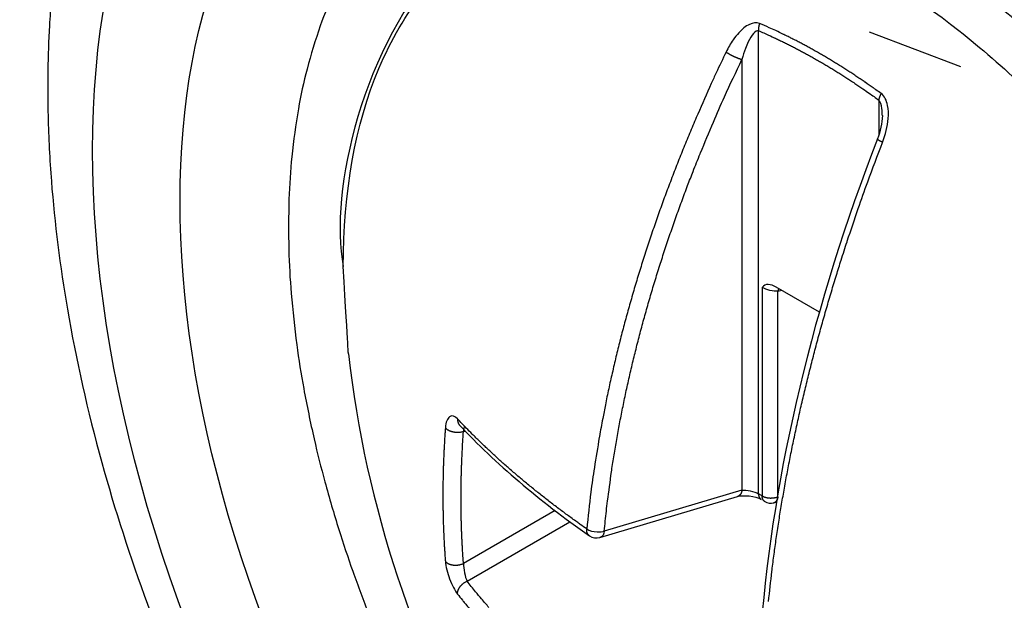
# Model space of a CAD drawing. Extents: x 3 to 1947, y 1 to 2955.
# Drawn here: x 1745 to 1752, y 2736 to 2740 of the extents above; entities that cross this region are included whole.
import ezdxf

# ---------------------------------------------------------------- set-up
doc = ezdxf.new("R2010")
doc.units = 0
doc.header["$MEASUREMENT"] = 0
doc.layers.add('V9L204', color=7, linetype='CONTINUOUS')

msp = doc.modelspace()

# ---------------------------------------------------------------- linework, layer by layer
at = {"layer": 'V9L204', "color": 1, "linetype": 'Continuous'}
for p, q in [((1750.2553, 2737.1555), (1750.2553, 2740.1763)), ((1751.5739, 2739.9408), (1750.9782, 2740.1667)), ((1750.1473, 2739.9891), (1750.1473, 2737.1792)), ((1751.039, 2739.7238), (1751.039, 2739.4947)), ((1750.2793, 2738.5017), (1750.2793, 2737.1416)), ((1750.6519, 2738.3414), (1750.3709, 2738.5036)), ((1750.3817, 2738.4775), (1750.4063, 2738.4831)), ((1750.3817, 2737.1364), (1750.3817, 2738.4775)), ((1748.3313, 2737.5629), (1748.3416, 2737.5652)), ((1750.1473, 2737.1792), (1749.2494, 2736.9123)), ((1750.2793, 2737.1416), (1750.2553, 2737.1555)), ((1749.221, 2736.8711), (1750.1186, 2737.1379)), ((1750.2718, 2737.1188), (1750.2718, 2737.1188)), ((1750.3538, 2737.0963), (1750.3718, 2737.1005)), ((1748.928, 2737.0459), (1748.3313, 2736.7014)), ((1748.3545, 2736.5861), (1749.025, 2736.9732))]:
    msp.add_line(p, q, dxfattribs=at)
at = {"layer": 'V9L204', "color": 3, "linetype": 'Continuous'}
msp.add_lwpolyline([(1747.4933, 2740.4404, 0.026439), (1747.3975, 2740.2079, 0.019956), (1747.311, 2739.9261, 0.022209), (1747.2548, 2739.6673, 0.016246), (1747.2118, 2739.3546, 0.018514), (1747.1932, 2739.0782, 0.013448), (1747.1921, 2738.7486, 0.015487), (1747.2077, 2738.4628, 0.011343), (1747.244, 2738.1281, 0.013166), (1747.2894, 2737.8417, 0.009816), (1747.357, 2737.5134, 0.011371), (1747.4274, 2737.2328, 0.008687), (1747.5182, 2736.9237, 0.0097), (1747.6096, 2736.65, 0.008247), (1747.7158, 2736.3664, 0.008408)], format="xyb", dxfattribs=at)
at = {"layer": 'V9L204', "color": 1, "linetype": 'Continuous'}
for points in [[(1750.262, 2740.2237, 0.002353), (1750.2612, 2740.2216, 0.004596), (1750.2609, 2740.2205, 0.000132), (1750.2599, 2740.2175, 0.002619), (1750.2598, 2740.2173, 0.004498), (1750.2594, 2740.2158, 0.004046), (1750.2589, 2740.2141, 0.004149), (1750.2585, 2740.2126, 0.003836), (1750.258, 2740.2109, 0.003417), (1750.2576, 2740.209, 0.004874), (1750.2573, 2740.2076, 0.002477), (1750.257, 2740.2064, 0.001469), (1750.2566, 2740.2044, 0.00224), (1750.2562, 2740.2023, 0.003855), (1750.256, 2740.2011, 0.007389), (1750.2558, 2740.1999, 0.004273), (1750.2556, 2740.1979, 0.002888), (1750.2554, 2740.1961, 0.003764), (1750.2552, 2740.1947, 0.00398), (1750.2551, 2740.1931, 0.003802), (1750.255, 2740.1915, 0.003794), (1750.2549, 2740.1899, 0.003832), (1750.2548, 2740.1883, 0.004032), (1750.2548, 2740.1871, 0.002835), (1750.2548, 2740.1852, 0.005295), (1750.2548, 2740.1851, 0.000246), (1750.2548, 2740.1822, 0.014688), (1750.2549, 2740.1798, 0.009854), (1750.2553, 2740.1763)], [(1750.2553, 2740.1763, -0.002207), (1750.2898, 2740.1614, -0.004367), (1750.3072, 2740.1537, -0.00007), (1750.3575, 2740.1307, -0.002058), (1750.3592, 2740.1299, -0.001909), (1750.3856, 2740.1175, -0.001949), (1750.4114, 2740.1051, -0.00212), (1750.438, 2740.092, -0.002194), (1750.4637, 2740.0791, -0.002081), (1750.4897, 2740.0658, -0.002053), (1750.516, 2740.052, -0.00177), (1750.5422, 2740.0381, -0.00176), (1750.5684, 2740.0239, -0.001892), (1750.5955, 2740.009, -0.002007), (1750.6209, 2739.9947, -0.002061), (1750.6465, 2739.9801, -0.001951), (1750.6734, 2739.9644, -0.001769), (1750.7002, 2739.9485, -0.00184), (1750.7258, 2739.933, -0.001815), (1750.7524, 2739.9167, -0.001858), (1750.7783, 2739.9006, -0.001779), (1750.8043, 2739.8841, -0.001756), (1750.8306, 2739.8672, -0.001718), (1750.8543, 2739.8518, -0.00141), (1750.8829, 2739.8328, -0.002119), (1750.8838, 2739.8323, -0.000036), (1750.9351, 2739.7974, -0.005146), (1750.9772, 2739.7682, -0.003465), (1751.039, 2739.7238)], [(1751.0545, 2739.7662, 0.001623), (1751.0198, 2739.7913, 0.003189), (1751.002, 2739.8039, 0.000045), (1750.9507, 2739.8397, 0.001729), (1750.9494, 2739.8406, 0.001825), (1750.9239, 2739.858, 0.001712), (1750.8966, 2739.8764, 0.001725), (1750.8697, 2739.8942, 0.001794), (1750.8437, 2739.9112, 0.001808), (1750.8179, 2739.9278, 0.001725), (1750.7908, 2739.9449, 0.001767), (1750.7643, 2739.9614, 0.001776), (1750.7378, 2739.9777, 0.001944), (1750.7111, 2739.9938, 0.001977), (1750.6847, 2740.0094, 0.001878), (1750.6593, 2740.0242, 0.001741), (1750.6317, 2740.04, 0.001824), (1750.6044, 2740.0553, 0.001938), (1750.5786, 2740.0696, 0.002135), (1750.5526, 2740.0837, 0.002073), (1750.5256, 2740.098, 0.001894), (1750.5, 2740.1114, 0.001788), (1750.4727, 2740.1254, 0.001968), (1750.4483, 2740.1376, 0.001691), (1750.4198, 2740.1517, 0.002717), (1750.4188, 2740.1522, 0.000054), (1750.3671, 2740.1768, 0.006046), (1750.3252, 2740.1961, 0.004046), (1750.262, 2740.2237)], [(1750.0436, 2740.0372, 0.002618), (1749.9789, 2739.9012, 0.005122), (1749.947, 2739.8311, 0.00011), (1749.8585, 2739.6318, 0.002645), (1749.8549, 2739.6235, 0.002731), (1749.8109, 2739.5199, 0.002696), (1749.7675, 2739.4145, 0.002722), (1749.7261, 2739.3107, 0.002677), (1749.6851, 2739.2046, 0.002774), (1749.6457, 2739.0995, 0.002781), (1749.6076, 2738.9941, 0.002863), (1749.5714, 2738.8902, 0.002793), (1749.5354, 2738.7832, 0.002858), (1749.5014, 2738.6782, 0.002847), (1749.4685, 2738.5724, 0.002972), (1749.4373, 2738.4679, 0.002941), (1749.4071, 2738.3619, 0.003009), (1749.3786, 2738.2576, 0.002989), (1749.3512, 2738.1522, 0.003026), (1749.3257, 2738.0488, 0.002979), (1749.301, 2737.9434, 0.003109), (1749.2779, 2737.8394, 0.003134), (1749.2564, 2737.736, 0.003223), (1749.2389, 2737.6463, 0.002498), (1749.2176, 2737.5302, 0.003848), (1749.2165, 2737.5237, 0.000127), (1749.1845, 2737.3264, 0.009805), (1749.1617, 2737.1662, 0.00657), (1749.1357, 2736.926)], [(1750.0436, 2740.0372, 0.004716), (1750.047, 2740.0348, 0.009785), (1750.0487, 2740.0337, 0.000156), (1750.0541, 2740.0303, 0.002133), (1750.0545, 2740.03, 0.001469), (1750.0583, 2740.0277, 0.002232), (1750.0609, 2740.0261, 0.004029), (1750.0637, 2740.0245, 0.002858), (1750.0678, 2740.0221, 0.003218), (1750.072, 2740.0199, 0.004053), (1750.0753, 2740.0181, 0.002615), (1750.0786, 2740.0164, 0.001934), (1750.0831, 2740.0141, 0.00184), (1750.0881, 2740.0116, 0.003034), (1750.0912, 2740.0101, 0.003198), (1750.0942, 2740.0087, 0.001882), (1750.0993, 2740.0064, 0.002093), (1750.1043, 2740.0042, 0.003368), (1750.1074, 2740.0028, 0.003698), (1750.1104, 2740.0016, 0.002328), (1750.1152, 2739.9996, 0.002202), (1750.1196, 2739.9979, 0.003017), (1750.1227, 2739.9967, 0.004029), (1750.1254, 2739.9958, 0.002504), (1750.1298, 2739.9942, 0.004), (1750.1301, 2739.9941, 0.000188), (1750.1362, 2739.9921, 0.012226), (1750.1405, 2739.9909, 0.007796), (1750.1473, 2739.9891)], [(1749.2494, 2736.9123, -0.003326), (1749.2627, 2737.0428, -0.006532), (1749.2707, 2737.109, -0.000174), (1749.2963, 2737.2984, -0.003331), (1749.2977, 2737.3083, -0.003207), (1749.3134, 2737.409, -0.003198), (1749.3304, 2737.5098, -0.003159), (1749.3491, 2737.6127, -0.003222), (1749.3688, 2737.7133, -0.003146), (1749.3901, 2737.8158, -0.003132), (1749.4129, 2737.9185, -0.002992), (1749.4373, 2738.0227, -0.00304), (1749.4626, 2738.1249, -0.002971), (1749.4897, 2738.2293, -0.003), (1749.5178, 2738.3324, -0.002921), (1749.5476, 2738.4368, -0.002928), (1749.5786, 2738.5405, -0.002868), (1749.6114, 2738.6461, -0.002926), (1749.6447, 2738.7491, -0.002822), (1749.6799, 2738.8537, -0.002828), (1749.7162, 2738.9576, -0.00272), (1749.7542, 2739.0628, -0.002769), (1749.7927, 2739.1658, -0.002724), (1749.8287, 2739.2589, -0.002207), (1749.8743, 2739.3734, -0.00322), (1749.8765, 2739.3787, -0.000085), (1749.9607, 2739.58, -0.007896), (1750.0333, 2739.746, -0.005327), (1750.1473, 2739.9891)], [(1751.0545, 2739.7662, 0.00243), (1751.0534, 2739.7643, 0.004608), (1751.0528, 2739.7633, 0.000185), (1751.0513, 2739.7605, 0.007507), (1751.0513, 2739.7604, 0.002811), (1751.0508, 2739.7596, 0.00119), (1751.0498, 2739.7575, 0.000581), (1751.049, 2739.7558, 0.000825), (1751.0484, 2739.7546, 0.00432), (1751.0477, 2739.753, 0.00543), (1751.0471, 2739.7516, 0.00378), (1751.0466, 2739.7506, 0.002042), (1751.0459, 2739.7487, 0.001661), (1751.0451, 2739.7467, 0.003725), (1751.0447, 2739.7458, 0.003811), (1751.0444, 2739.7449, 0.001717), (1751.0437, 2739.7429, 0.002115), (1751.0431, 2739.7412, 0.003055), (1751.0427, 2739.74, 0.006277), (1751.0423, 2739.7389, 0.004622), (1751.0418, 2739.7372, 0.003632), (1751.0414, 2739.7358, 0.003856), (1751.0411, 2739.7344, 0.003546), (1751.0407, 2739.7331, 0.003413), (1751.0404, 2739.7317, 0.004375), (1751.0404, 2739.7316, 0.000156), (1751.0399, 2739.729, 0.009576), (1751.0395, 2739.7269, 0.00639), (1751.039, 2739.7238)], [(1751.064, 2739.448, -0.001337), (1751.0615, 2739.4492, -0.002617), (1751.0602, 2739.4498, -0.000028), (1751.0566, 2739.4516, -0.001055), (1751.0565, 2739.4517, -0.001708), (1751.0549, 2739.4525, -0.001363), (1751.0529, 2739.4535, -0.003016), (1751.0507, 2739.4547, -0.005325), (1751.0494, 2739.4554, -0.000994), (1751.0486, 2739.4558, -0.000316), (1751.0462, 2739.4572, -0.000539), (1751.0438, 2739.4586, -0.002079), (1751.0431, 2739.459, -0.009376), (1751.0426, 2739.4593, -0.002277), (1751.0404, 2739.4607, -0.001884), (1751.0388, 2739.4618, -0.003292), (1751.0379, 2739.4624, -0.007024), (1751.0371, 2739.4629, -0.003554), (1751.0357, 2739.4639, -0.006481), (1751.0348, 2739.4647, -0.00675), (1751.0339, 2739.4654, -0.014482), (1751.0333, 2739.4659, -0.010487), (1751.0324, 2739.4667, -0.015082), (1751.032, 2739.4672, -0.008889), (1751.0314, 2739.4679, -0.029145), (1751.0312, 2739.4682, -0.010618), (1751.0307, 2739.469, -0.094845), (1751.0305, 2739.4697, -0.05998), (1751.0304, 2739.4707)], [(1750.3203, 2736.4535, -0.000119), (1750.3422, 2736.649, -0.002757), (1750.3432, 2736.6575, -0.002636), (1750.3565, 2736.7611, -0.002643), (1750.3709, 2736.8643, -0.002579), (1750.3868, 2736.9699, -0.002617), (1750.4035, 2737.0737, -0.002567), (1750.4217, 2737.1801, -0.002593), (1750.4409, 2737.2852, -0.002459), (1750.4615, 2737.3921, -0.002459), (1750.4831, 2737.4987, -0.002395), (1750.5062, 2737.6073, -0.002442), (1750.5299, 2737.7136, -0.002424), (1750.5552, 2737.8221, -0.002434), (1750.5815, 2737.9298, -0.002336), (1750.6092, 2738.039, -0.002357), (1750.6376, 2738.1469, -0.002274), (1750.6677, 2738.2567, -0.002312), (1750.6982, 2738.3644, -0.002255), (1750.7303, 2738.4737, -0.002265), (1750.7632, 2738.5821, -0.002225), (1750.7939, 2738.6801, -0.001818), (1750.8324, 2738.7997, -0.002645), (1750.8339, 2738.8044, -0.000057), (1750.9057, 2739.0167, -0.006455), (1750.9671, 2739.1911, -0.004346), (1751.064, 2739.448)], [(1750.3864, 2738.4946, 0.003128), (1750.3861, 2738.4939, 0.005999), (1750.386, 2738.4935, 0.000086), (1750.3856, 2738.4926, 0.001159), (1750.3856, 2738.4925, 0.002643), (1750.3854, 2738.4919, 0.002898), (1750.3852, 2738.4914, 0.020872), (1750.385, 2738.4908, -0.013511), (1750.3848, 2738.4902, -0.013156), (1750.3846, 2738.4897, 0.01707), (1750.3844, 2738.4891, 0.004798), (1750.3842, 2738.4885, 0.005294), (1750.3841, 2738.488, 0.002004), (1750.3839, 2738.4873, 0.003856), (1750.3838, 2738.4869, 0.002925), (1750.3836, 2738.4863, -0.005102), (1750.3835, 2738.4857, 0.00185), (1750.3832, 2738.4845, 0.001854), (1750.3829, 2738.4834, 0.010281), (1750.3828, 2738.4832, 0.002166), (1750.3826, 2738.4822, 0.002097), (1750.3824, 2738.481, 0.000574), (1750.3821, 2738.4798, 0.004049), (1750.3819, 2738.4789, 0.002677), (1750.3817, 2738.4775)], [(1748.2928, 2737.6437, 0.004307), (1748.2927, 2737.6418, 0.008124), (1748.2926, 2737.6408, 0.000559), (1748.2926, 2737.638, 0.008409), (1748.2926, 2737.6378, 0.00853), (1748.2926, 2737.6367, 0.005146), (1748.2927, 2737.6349, 0.003652), (1748.2929, 2737.6332, 0.00482), (1748.293, 2737.632, 0.007375), (1748.2931, 2737.6306, 0.006312), (1748.2934, 2737.629, 0.006853), (1748.2936, 2737.6277, 0.005995), (1748.2939, 2737.6261, 0.00736), (1748.2943, 2737.6246, 0.008944), (1748.2946, 2737.6233, 0.007315), (1748.295, 2737.6221, 0.005242), (1748.2955, 2737.6204, 0.005481), (1748.2961, 2737.6188, 0.00773), (1748.2965, 2737.6177, 0.009634), (1748.297, 2737.6165, 0.007049), (1748.2977, 2737.615, 0.006187), (1748.2984, 2737.6136, 0.007056), (1748.2991, 2737.6123, 0.008083), (1748.2997, 2737.6113, 0.005882), (1748.3006, 2737.6098, 0.009362), (1748.3007, 2737.6096, 0.000714), (1748.3022, 2737.6073, 0.023443), (1748.3037, 2737.6054, 0.016096), (1748.306, 2737.6028)], [(1749.1357, 2736.926, -0.001451), (1749.0926, 2736.9563, -0.002853), (1749.0708, 2736.9719, -0.000036), (1749.0086, 2737.0171, -0.001561), (1749.0071, 2737.0181, -0.001608), (1748.977, 2737.0404, -0.001487), (1748.9446, 2737.0647, -0.001517), (1748.9136, 2737.0883, -0.00155), (1748.8833, 2737.1115, -0.001714), (1748.8531, 2737.135, -0.001718), (1748.8232, 2737.1587, -0.001639), (1748.7947, 2737.1815, -0.001529), (1748.7643, 2737.2062, -0.001613), (1748.7341, 2737.231, -0.001759), (1748.7066, 2737.2539, -0.001821), (1748.68, 2737.2764, -0.001621), (1748.6503, 2737.3019, -0.001667), (1748.6219, 2737.3266, -0.001764), (1748.5952, 2737.3501, -0.001957), (1748.5688, 2737.3737, -0.001876), (1748.5414, 2737.3985, -0.001813), (1748.5153, 2737.4226, -0.00179), (1748.489, 2737.4472, -0.001848), (1748.4662, 2737.4689, -0.001482), (1748.4379, 2737.4961, -0.002374), (1748.4369, 2737.497, -0.000046), (1748.3881, 2737.5451, -0.005851), (1748.3495, 2737.5841, -0.003906), (1748.2928, 2737.6437)], [(1748.306, 2737.6028), (1748.306, 2737.6028, 0.000016), (1748.306, 2737.6028, 0.000016), (1748.306, 2737.6028, 0.000016), (1748.306, 2737.6028, 0.000016), (1748.306, 2737.6028, 0.000016), (1748.306, 2737.6028, 0.000016), (1748.306, 2737.6028, 0.000016), (1748.306, 2737.6028, 0.000016), (1748.306, 2737.6028, 0.000016), (1748.306, 2737.6028, 0.000015), (1748.306, 2737.6028, 0.000019), (1748.306, 2737.6027, 0.000005), (1748.306, 2737.6027, 0.000036), (1748.306, 2737.6027)], [(1748.213, 2737.5863, 0.000599), (1748.2116, 2737.5665, 0.001192), (1748.2109, 2737.5565, 0.000004), (1748.2089, 2737.5271, 0.000351), (1748.2089, 2737.5267, 0.000485), (1748.2078, 2737.5095, 0.000667), (1748.2071, 2737.497, 0.000985), (1748.2063, 2737.4834, 0.000827), (1748.2054, 2737.4673, 0.000411), (1748.2047, 2737.4536, 0.00035), (1748.2039, 2737.4376, 0.000471), (1748.203, 2737.4187, 0.000831), (1748.2025, 2737.408, 0.000837), (1748.2021, 2737.3974, 0.000471), (1748.2013, 2737.3785, 0.000358), (1748.2007, 2737.3625, 0.000421), (1748.2002, 2737.349, 0.000849), (1748.1997, 2737.333, 0.001007), (1748.1993, 2737.3195, 0.000664), (1748.1989, 2737.3072, 0.000477), (1748.1985, 2737.2901, 0.000364), (1748.1982, 2737.2743, 0.000423), (1748.1979, 2737.2607, 0.000854), (1748.1976, 2737.2467, 0.000783), (1748.1974, 2737.2314, 0.000912), (1748.1974, 2737.2312, 0.000005), (1748.1971, 2737.2021, 0.001488), (1748.1969, 2737.1788, 0.000994), (1748.1968, 2737.1438)], [(1748.213, 2737.5863, 0.014305), (1748.2155, 2737.5835, 0.027136), (1748.2169, 2737.5821, 0.003005), (1748.2208, 2737.5787, 0.01313), (1748.2217, 2737.5779, 0.011989), (1748.2247, 2737.5758, 0.012542), (1748.2276, 2737.5738, 0.011888), (1748.231, 2737.5719, 0.011749), (1748.2344, 2737.57, 0.010203), (1748.2382, 2737.5682, 0.009893), (1748.2422, 2737.5665, 0.009426), (1748.2467, 2737.5648, 0.010489), (1748.2507, 2737.5635, 0.009307), (1748.255, 2737.5622, 0.008272), (1748.2599, 2737.561, 0.007962), (1748.265, 2737.5599, 0.00885), (1748.2695, 2737.559, 0.009693), (1748.2744, 2737.5583, 0.009653), (1748.2794, 2737.5578, 0.007888), (1748.2843, 2737.5574, 0.007997), (1748.2892, 2737.5572, 0.007328), (1748.2942, 2737.5572, 0.008061), (1748.2987, 2737.5573, 0.008457), (1748.3028, 2737.5575, 0.006713), (1748.3078, 2737.5579, 0.010121), (1748.3086, 2737.558, 0.000959), (1748.3164, 2737.5591, 0.025237), (1748.3224, 2737.5603, 0.016733), (1748.3313, 2737.5628)], [(1748.3313, 2736.7014, -0.001275), (1748.3286, 2736.7384, -0.002531), (1748.3273, 2736.757, -0.000025), (1748.3239, 2736.8119, -0.001205), (1748.3239, 2736.813, -0.001289), (1748.3223, 2736.8414, -0.001311), (1748.321, 2736.8692, -0.001415), (1748.3198, 2736.8974, -0.001408), (1748.3187, 2736.9258, -0.001268), (1748.3177, 2736.9543, -0.001283), (1748.317, 2736.9825, -0.001165), (1748.3163, 2737.0111, -0.001166), (1748.3158, 2737.0396, -0.001252), (1748.3155, 2737.0683, -0.001259), (1748.3152, 2737.0968, -0.001361), (1748.3151, 2737.1257, -0.001367), (1748.3152, 2737.1544, -0.001233), (1748.3155, 2737.1833, -0.001235), (1748.3158, 2737.2121, -0.001122), (1748.3163, 2737.2412, -0.001129), (1748.317, 2737.2701, -0.001221), (1748.3178, 2737.2992, -0.001226), (1748.3187, 2737.3282, -0.001316), (1748.3196, 2737.3543, -0.001064), (1748.321, 2737.3866, -0.001449), (1748.321, 2737.3873, -0.000017), (1748.3239, 2737.4452, -0.003431), (1748.3265, 2737.4925, -0.002302), (1748.3313, 2737.5628)], [(1750.1473, 2737.1792, -0.006695), (1750.1469, 2737.1767, -0.012694), (1750.1466, 2737.1754, -0.000678), (1750.1459, 2737.172, -0.007261), (1750.1458, 2737.1717, -0.006143), (1750.1453, 2737.17, -0.005205), (1750.1447, 2737.168, -0.006104), (1750.1441, 2737.1661, -0.00692), (1750.1435, 2737.1644, -0.009016), (1750.1429, 2737.1628, -0.007655), (1750.1421, 2737.1609, -0.007367), (1750.1414, 2737.1593, -0.006856), (1750.1405, 2737.1576, -0.008524), (1750.1397, 2737.156, -0.008488), (1750.1388, 2737.1544, -0.010758), (1750.1379, 2737.1531, -0.009175), (1750.1368, 2737.1515, -0.010694), (1750.1357, 2737.15, -0.011911), (1750.1347, 2737.1487, -0.010821), (1750.1336, 2737.1476, -0.009058), (1750.1323, 2737.1462, -0.009304), (1750.1311, 2737.1451, -0.00987), (1750.1299, 2737.144, -0.014221), (1750.1288, 2737.1431, -0.010687), (1750.1272, 2737.142, -0.015838), (1750.1269, 2737.1418, -0.001894), (1750.1245, 2737.1403, -0.03514), (1750.1222, 2737.1392, -0.024516), (1750.1187, 2737.1379)], [(1750.2553, 2737.1554, 0.006032), (1750.2553, 2737.1534, 0.011502), (1750.2553, 2737.1523, 0.000574), (1750.2555, 2737.1495, 0.005939), (1750.2555, 2737.1492, 0.006518), (1750.2557, 2737.1477, 0.00661), (1750.2559, 2737.1462, 0.0068), (1750.2561, 2737.1448, 0.006352), (1750.2564, 2737.1432, 0.006798), (1750.2567, 2737.1418, 0.006823), (1750.257, 2737.1403, 0.007629), (1750.2574, 2737.139, 0.006909), (1750.2578, 2737.1375, 0.008097), (1750.2583, 2737.1362, 0.007486), (1750.2588, 2737.1348, 0.009747), (1750.2593, 2737.1335, 0.010865), (1750.2599, 2737.1323, 0.009281), (1750.2604, 2737.1312, 0.007111), (1750.2612, 2737.1298, 0.007627), (1750.2619, 2737.1286, 0.008662), (1750.2626, 2737.1275, 0.013602), (1750.2633, 2737.1265, 0.012431), (1750.2641, 2737.1254, 0.01146), (1750.2648, 2737.1246, 0.008372), (1750.2659, 2737.1235, 0.012072), (1750.2661, 2737.1233, 0.001408), (1750.2677, 2737.1217, 0.034107), (1750.2693, 2737.1204, 0.02357), (1750.2718, 2737.1188)], [(1748.1968, 2737.1438, 0.000649), (1748.1968, 2737.1245, 0.001292), (1748.1969, 2737.1148, 0.000004), (1748.1971, 2737.0862, 0.00037), (1748.1971, 2737.0858, 0.000498), (1748.1972, 2737.069, 0.000699), (1748.1974, 2737.0569, 0.001045), (1748.1976, 2737.0439, 0.000862), (1748.1979, 2737.0281, 0.00044), (1748.1982, 2737.0148, 0.00038), (1748.1985, 2736.9993, 0.00051), (1748.1989, 2736.9827, 0.000701), (1748.1993, 2736.9706, 0.001054), (1748.1997, 2736.9575, 0.000896), (1748.2002, 2736.942, 0.000445), (1748.2007, 2736.9289, 0.000374), (1748.2013, 2736.9134, 0.0005), (1748.2021, 2736.8953, 0.000873), (1748.2025, 2736.8849, 0.000918), (1748.203, 2736.8744, 0.000532), (1748.2039, 2736.8564, 0.000391), (1748.2047, 2736.8413, 0.000444), (1748.2054, 2736.8281, 0.000874), (1748.2062, 2736.8144, 0.000815), (1748.2071, 2736.7997, 0.000999), (1748.2071, 2736.7996, 0.000006), (1748.2089, 2736.7715, 0.001615), (1748.2105, 2736.749, 0.001079), (1748.213, 2736.7152)], [(1750.2958, 2737.105, -0.008902), (1750.2945, 2737.1059, -0.016232), (1750.2937, 2737.1064, -0.001596), (1750.292, 2737.1077, -0.011301), (1750.2917, 2737.1079, -0.013279), (1750.2909, 2737.1087, -0.010854), (1750.2899, 2737.1097, -0.009964), (1750.289, 2737.1107, -0.010992), (1750.2882, 2737.1116, -0.011541), (1750.2873, 2737.1127, -0.01185), (1750.2866, 2737.1137, -0.008943), (1750.2859, 2737.1148, -0.008535), (1750.2852, 2737.116, -0.008656), (1750.2845, 2737.1173, -0.010054), (1750.2839, 2737.1184, -0.010092), (1750.2833, 2737.1197, -0.009747), (1750.2828, 2737.121, -0.007486), (1750.2823, 2737.1224, -0.008097), (1750.2818, 2737.1237, -0.006909), (1750.2814, 2737.1252, -0.007629), (1750.281, 2737.1265, -0.006823), (1750.2807, 2737.1279, -0.006798), (1750.2804, 2737.1294, -0.006352), (1750.2801, 2737.1308, -0.005491), (1750.2799, 2737.1323, -0.007919), (1750.2799, 2737.1325, -0.000477), (1750.2795, 2737.1354, -0.018013), (1750.2793, 2737.1379, -0.012371), (1750.2793, 2737.1416)], [(1750.2793, 2737.1416, 0.008848), (1750.2826, 2737.1397, 0.017187), (1750.2844, 2737.1389, 0.001207), (1750.2894, 2737.1367, 0.008553), (1750.2901, 2737.1364, 0.007749), (1750.2932, 2737.1352, 0.008202), (1750.2963, 2737.1341, 0.00752), (1750.2994, 2737.1332, 0.006734), (1750.3029, 2737.1322, 0.00749), (1750.3067, 2737.1312, 0.008722), (1750.31, 2737.1305, 0.007904), (1750.3133, 2737.13, 0.006236), (1750.3174, 2737.1293, 0.006379), (1750.3216, 2737.1288, 0.008131), (1750.325, 2737.1285, 0.008432), (1750.3285, 2737.1283, 0.007209), (1750.3327, 2737.1281, 0.005687), (1750.3367, 2737.1281, 0.006004), (1750.3405, 2737.1282, 0.007073), (1750.3445, 2737.1284, 0.007724), (1750.3481, 2737.1286, 0.007643), (1750.3516, 2737.129, 0.006815), (1750.3556, 2737.1295, 0.006399), (1750.3589, 2737.1301, 0.005623), (1750.3627, 2737.1308, 0.009293), (1750.3632, 2737.1309, 0.000711), (1750.3695, 2737.1324, 0.022159), (1750.3744, 2737.1338, 0.014861), (1750.3817, 2737.1365)], [(1750.2959, 2737.1049), (1750.2959, 2737.1049, -0.000025), (1750.2959, 2737.1049, -0.000025), (1750.2959, 2737.1049, -0.000025), (1750.2959, 2737.1049, -0.000026), (1750.2959, 2737.1049, -0.000025), (1750.2959, 2737.105, -0.000025), (1750.2959, 2737.105, -0.000026), (1750.2959, 2737.105, -0.000025), (1750.2959, 2737.105, -0.000026), (1750.2959, 2737.105, -0.000024), (1750.2958, 2737.105, -0.000031), (1750.2958, 2737.105, -0.000008), (1750.2958, 2737.105, -0.000057), (1750.2958, 2737.105)], [(1750.3817, 2737.1365, -0.005748), (1750.3812, 2737.1339, -0.010802), (1750.381, 2737.1326, -0.000525), (1750.3802, 2737.1292, -0.005291), (1750.3801, 2737.1288, -0.007236), (1750.3796, 2737.1269, -0.007642), (1750.3791, 2737.1251, -0.007656), (1750.3785, 2737.1234, -0.006909), (1750.3778, 2737.1215, -0.005915), (1750.3772, 2737.1198, -0.005835), (1750.3764, 2737.118, -0.00757), (1750.3757, 2737.1165, -0.00663), (1750.3749, 2737.1147, -0.010367), (1750.374, 2737.1131, -0.010893), (1750.3731, 2737.1116, -0.010326), (1750.3723, 2737.1103, -0.007593), (1750.3712, 2737.1087, -0.009021), (1750.3701, 2737.1072, -0.01149), (1750.3691, 2737.106, -0.014821), (1750.3682, 2737.105, -0.011723), (1750.3669, 2737.1037, -0.010354), (1750.3657, 2737.1026, -0.010817), (1750.3645, 2737.1016, -0.012886), (1750.3634, 2737.1008, -0.00998), (1750.362, 2737.0998, -0.01726), (1750.3617, 2737.0996, -0.002218), (1750.3593, 2737.0983, -0.039378), (1750.3571, 2737.0973, -0.027367), (1750.3538, 2737.0963)], [(1749.1525, 2736.8819), (1749.1525, 2736.8819, -0.000036), (1749.1525, 2736.8819, -0.000036), (1749.1524, 2736.8819, -0.000036), (1749.1524, 2736.8819, -0.000036), (1749.1524, 2736.8819, -0.000036), (1749.1524, 2736.8819, -0.000036), (1749.1524, 2736.8819, -0.000036), (1749.1524, 2736.8819, -0.198912), (1749.1524, 2736.8819, -0.198912), (1749.1524, 2736.8819, -0.198912), (1749.1524, 2736.882, -0.198912), (1749.1524, 2736.882, -0.000036), (1749.1524, 2736.882, -0.000036), (1749.1524, 2736.882, -0.000036), (1749.1524, 2736.882, -0.000036), (1749.1524, 2736.882, -0.000037), (1749.1523, 2736.882, -0.000033), (1749.1523, 2736.882, -0.000044), (1749.1523, 2736.882, -0.000011), (1749.1523, 2736.882, -0.000081), (1749.1523, 2736.882)], [(1749.221, 2736.8711, -0.198912), (1749.221, 2736.8711, -0.198912), (1749.221, 2736.8711, -0.198912), (1749.221, 2736.8711, -0.198912), (1749.221, 2736.8711, -0.000088), (1749.221, 2736.8711, -0.000088), (1749.2209, 2736.8711, -0.000088), (1749.2209, 2736.8711, -0.000088), (1749.2209, 2736.8711, -0.000088), (1749.2209, 2736.8711, -0.000088), (1749.2209, 2736.8711, -0.000088), (1749.2208, 2736.871, -0.000088), (1749.2208, 2736.871, -0.000088), (1749.2208, 2736.871, -0.000088), (1749.2208, 2736.871, -0.000089), (1749.2207, 2736.871, -0.000088), (1749.2207, 2736.871, -0.00009), (1749.2207, 2736.871, -0.000082), (1749.2207, 2736.871, -0.198912), (1749.2207, 2736.871, -0.414214), (1749.2207, 2736.871, -0.000028), (1749.2206, 2736.871, -0.000199), (1749.2206, 2736.871)], [(1748.213, 2736.7152, 0.014299), (1748.2154, 2736.7123, 0.026339), (1748.2169, 2736.7109, 0.00375), (1748.2208, 2736.7074, 0.016673), (1748.2217, 2736.7066, 0.015731), (1748.2244, 2736.7047, 0.013499), (1748.2276, 2736.7027, 0.012267), (1748.2312, 2736.7007, 0.013736), (1748.2344, 2736.6991, 0.013417), (1748.2382, 2736.6975, 0.012802), (1748.2422, 2736.696, 0.010259), (1748.2464, 2736.6947, 0.010149), (1748.2507, 2736.6935, 0.01045), (1748.2555, 2736.6924, 0.011305), (1748.2599, 2736.6916, 0.011089), (1748.2647, 2736.6909, 0.010845), (1748.2695, 2736.6905, 0.008798), (1748.2745, 2736.6902, 0.008902), (1748.2794, 2736.6901, 0.008903), (1748.2845, 2736.6902, 0.009695), (1748.2892, 2736.6905, 0.01005), (1748.2941, 2736.691, 0.010434), (1748.2987, 2736.6916, 0.008394), (1748.3028, 2736.6923, 0.006678), (1748.3078, 2736.6933, 0.009799), (1748.3086, 2736.6935, 0.001016), (1748.3164, 2736.6956, 0.027822), (1748.3225, 2736.6976, 0.018535), (1748.3313, 2736.7014)], [(1748.2928, 2736.5011, -0.012055), (1748.2926, 2736.5048, -0.022325), (1748.2926, 2736.5068, -0.002666), (1748.293, 2736.512, -0.013885), (1748.2931, 2736.5129, -0.014045), (1748.2936, 2736.516, -0.012746), (1748.2943, 2736.5193, -0.010993), (1748.2952, 2736.5227, -0.011243), (1748.2962, 2736.5259, -0.011583), (1748.2974, 2736.5294, -0.011874), (1748.2988, 2736.5327, -0.011139), (1748.3004, 2736.5361, -0.010698), (1748.3022, 2736.5395, -0.009853), (1748.3042, 2736.543, -0.010179), (1748.3063, 2736.5463, -0.010218), (1748.3087, 2736.5497, -0.010532), (1748.3111, 2736.5528, -0.009602), (1748.3137, 2736.556, -0.009538), (1748.3164, 2736.5591, -0.008747), (1748.3194, 2736.5622, -0.00939), (1748.3222, 2736.5649, -0.009046), (1748.3253, 2736.5677, -0.009587), (1748.3284, 2736.5703, -0.008215), (1748.3312, 2736.5725, -0.006396), (1748.3348, 2736.5751, -0.009558), (1748.3354, 2736.5755, -0.000897), (1748.3414, 2736.5794, -0.026535), (1748.3465, 2736.5824, -0.01792), (1748.3545, 2736.5861)], [(1748.497, 2736.4144, -0.000064), (1748.4489, 2736.4702, -0.006926), (1748.4104, 2736.5162, -0.004646), (1748.3545, 2736.5861)], [(1748.2928, 2736.5011, 0.002363), (1748.3238, 2736.4619, 0.004653), (1748.3398, 2736.4422, 0.000087), (1748.3864, 2736.386, 0.002358)]]:
    msp.add_lwpolyline(points, format="xyb", dxfattribs=at)
for centre, radius, start, end in [((1754.7837, 2738.8927), 7.25, 186.52217, 233.47783), ((1750.3358, 2737.1743), 0.08, 240.17587, 283.58405)]:
    msp.add_arc(centre, radius, start, end, dxfattribs=at)
at = {"layer": 'V9L204', "color": 3, "linetype": 'Continuous'}
for major_axis in [(3.4442, -5.9654), (3.0411, -5.2673)]:
    msp.add_ellipse((1750.7835, 2736.5831), major_axis=major_axis, ratio=0.57735, start_param=0, end_param=6.283185, dxfattribs=at)
at = {"layer": 'V9L204', "color": 1, "linetype": 'Continuous'}
for points, knots in [([(1751.2008, 2740.7571), (1751.1983, 2740.7586), (1751.1932, 2740.7615), (1751.185, 2740.7663), (1751.1729, 2740.7732), (1751.1602, 2740.7804), (1751.1347, 2740.7946), (1751.0998, 2740.814), (1751.0282, 2740.8523), (1750.9525, 2740.8907), (1750.8232, 2740.9524), (1750.6841, 2741.0128), (1750.4658, 2741.0933), (1750.1961, 2741.1738), (1749.7361, 2741.2527), (1748.9997, 2741.2245), (1747.7773, 2740.5347), (1747.4546, 2739.1344), (1747.5471, 2738.6374)], [0, 0, 0, 0, 0.001277, 0.002554, 0.004149, 0.007341, 0.008937, 0.016915, 0.024895, 0.04483, 0.054804, 0.089681, 0.114608, 0.164545, 0.226526, 0.350946, 0.560981, 1, 1, 1, 1]), ([(1747.5471, 2738.6374), (1747.5471, 2739.1242), (1747.7078, 2740.0172), (1748.3992, 2740.8826), (1749.44, 2741.1623), (1750.5522, 2740.8658), (1751.5683, 2740.2172), (1752.5338, 2739.2997), (1753.4743, 2737.9701), (1754.1761, 2736.3023), (1754.3417, 2735.2111), (1754.3417, 2734.7146)], [37.674826, 37.674826, 37.674826, 37.674826, 41.901114, 46.234044, 50.426875, 54.619705, 57.585374, 60.551043, 64.715077, 69.032364, 73.349651, 73.349651, 73.349651, 73.349651]), ([(1754.3417, 2734.7146), (1754.6069, 2735.3563), (1754.441, 2736.45), (1753.7375, 2738.1217), (1752.7948, 2739.4544), (1751.9125, 2740.2929), (1751.4091, 2740.6368), (1751.2019, 2740.7566)], [2, 2, 2, 2, 6.317287, 10.634574, 14.798609, 17.764277, 19.838901, 19.838901, 19.838901, 19.838901]), ([(1750.262, 2740.2237), (1750.2418, 2740.2322), (1750.1904, 2740.2227), (1750.1333, 2740.1733), (1750.0826, 2740.1099), (1750.057, 2740.0651), (1750.0436, 2740.0372)], [2, 2, 2, 2, 2.665692, 3.435797, 3.930588, 4.662562, 4.662562, 4.662562, 4.662562]), ([(1750.2553, 2740.1763), (1750.2453, 2740.179), (1750.2199, 2740.1618), (1750.1917, 2740.1125), (1750.1666, 2740.0534), (1750.1539, 2740.0135), (1750.1473, 2739.9891)], [2, 2, 2, 2, 2.665692, 3.435797, 3.930588, 4.662562, 4.662562, 4.662562, 4.662562]), ([(1751.0624, 2739.6261), (1751.0625, 2739.6408), (1751.0605, 2739.6798), (1751.0502, 2739.714), (1751.039, 2739.7238)], [3.486496, 3.486496, 3.486496, 3.486496, 3.915814, 4.660948, 4.660948, 4.660948, 4.660948]), ([(1751.064, 2739.448), (1751.0832, 2739.4977), (1751.1036, 2739.5793), (1751.102, 2739.6934), (1751.077, 2739.7497), (1751.0545, 2739.7662)], [2, 2, 2, 2, 3.248798, 3.915814, 4.660948, 4.660948, 4.660948, 4.660948]), ([(1750.3817, 2738.4775), (1750.3668, 2738.4766), (1750.329, 2738.4803), (1750.2926, 2738.4939), (1750.2793, 2738.5017)], [2, 2, 2, 2, 2.899946, 3.82121, 3.82121, 3.82121, 3.82121]), ([(1748.2928, 2737.6437), (1748.2743, 2737.6634), (1748.2357, 2737.6746), (1748.2155, 2737.6215), (1748.213, 2737.5863)], [2, 2, 2, 2, 2.884366, 3.77308, 3.77308, 3.77308, 3.77308]), ([(1748.3406, 2737.5987), (1748.3395, 2737.5984), (1748.3338, 2737.5951), (1748.331, 2737.5799), (1748.3313, 2737.5628)], [2.697867, 2.697867, 2.697867, 2.697867, 2.884366, 3.77308, 3.77308, 3.77308, 3.77308]), ([(1750.1473, 2737.1792), (1750.1621, 2737.1808), (1750.2019, 2737.178), (1750.2412, 2737.1636), (1750.2553, 2737.1554)], [2, 2, 2, 2, 2.950676, 3.910127, 3.910127, 3.910127, 3.910127]), ([(1749.1523, 2736.882), (1749.1483, 2736.8848), (1749.1448, 2736.8885), (1749.1367, 2736.9021), (1749.1345, 2736.9135), (1749.1357, 2736.926)], [0.4798436, 0.4798436, 0.4798436, 0.4798436, 0.6644142, 0.6644142, 1, 1, 1, 1]), ([(1749.1357, 2736.926), (1749.152, 2736.9146), (1749.1773, 2736.9077), (1749.2226, 2736.9063), (1749.2382, 2736.909), (1749.2494, 2736.9123)], [0, 0, 0, 0, 0.579957, 0.579957, 1, 1, 1, 1]), ([(1748.213, 2736.7152), (1748.2155, 2736.6821), (1748.2357, 2736.5975), (1748.2743, 2736.5246), (1748.2928, 2736.5011)], [2, 2, 2, 2, 2.888714, 3.77308, 3.77308, 3.77308, 3.77308]), ([(1748.3313, 2736.7014), (1748.331, 2736.6841), (1748.3356, 2736.6391), (1748.3481, 2736.5993), (1748.3545, 2736.5861)], [2, 2, 2, 2, 2.888714, 3.77308, 3.77308, 3.77308, 3.77308])]:
    msp.add_open_spline(points, degree=3, knots=knots, dxfattribs=at)
at = {"layer": 'V9L204', "color": 3, "linetype": 'Continuous'}
for points, knots in [([(1745.751, 2741.1333), (1745.7495, 2741.1262), (1745.7466, 2741.112), (1745.7419, 2741.089), (1745.7352, 2741.0554), (1745.7284, 2741.0199), (1745.7153, 2740.9489), (1745.6986, 2740.8511), (1745.6693, 2740.651), (1745.6462, 2740.4374), (1745.6211, 2740.0736), (1745.6151, 2739.6808), (1745.6467, 2739.0647), (1745.7403, 2738.3159), (1746.0183, 2737.0808), (1746.6905, 2735.2603), (1748.565, 2732.1567), (1750.7431, 2730.4249), (1752.2078, 2729.9498)], [0, 0, 0, 0, 0.001823, 0.003644, 0.005916, 0.010453, 0.012718, 0.023977, 0.03518, 0.062738, 0.076373, 0.122869, 0.155149, 0.217522, 0.290302, 0.424247, 0.611053, 1, 1, 1, 1]), ([(1750.9906, 2741.0913), (1750.9918, 2741.0906), (1750.9994, 2741.0862), (1751.0229, 2741.0726), (1751.0855, 2741.0354), (1751.2204, 2740.9521), (1751.5776, 2740.7096), (1752.567, 2739.8906), (1754.1972, 2737.7107), (1754.7991, 2735.4976), (1754.7913, 2734.5083)], [0, 0, 0, 0, 0.000672, 0.004029, 0.012467, 0.033848, 0.075011, 0.19906, 0.546031, 1, 1, 1, 1])]:
    msp.add_open_spline(points, degree=3, knots=knots, dxfattribs=at)
at = {"layer": 'V9L204', "color": 1, "linetype": 'Continuous'}
for points in [[(1751.0625, 2739.6239), (1751.0619, 2739.5727), (1751.049, 2739.519), (1751.0304, 2739.4707)], [(1751.0625, 2739.6239), (1751.0625, 2739.6246), (1751.0625, 2739.6254), (1751.0625, 2739.6262)], [(1751.0304, 2739.4707), (1750.6131, 2738.3931), (1750.3501, 2737.2913), (1750.272, 2736.289)], [(1747.5807, 2738.0691), (1747.5807, 2738.0698), (1747.5806, 2738.0704), (1747.5471, 2738.6374)], [(1750.3709, 2738.5036), (1750.335, 2738.5243), (1750.2974, 2738.5302), (1750.2793, 2738.5017)], [(1748.306, 2737.6028), (1748.539, 2737.3541), (1748.8244, 2737.1109), (1749.1523, 2736.882)], [(1750.1187, 2737.1379), (1750.1504, 2737.1497), (1750.2389, 2737.1417), (1750.2718, 2737.1188)], [(1749.2494, 2736.9123), (1749.2477, 2736.8942), (1749.2382, 2736.8762), (1749.221, 2736.8711)], [(1749.1524, 2736.8819), (1749.171, 2736.8688), (1749.198, 2736.8638), (1749.2206, 2736.871)]]:
    msp.add_open_spline(points, degree=3, dxfattribs=at)

doc.saveas('drawing.dxf')
